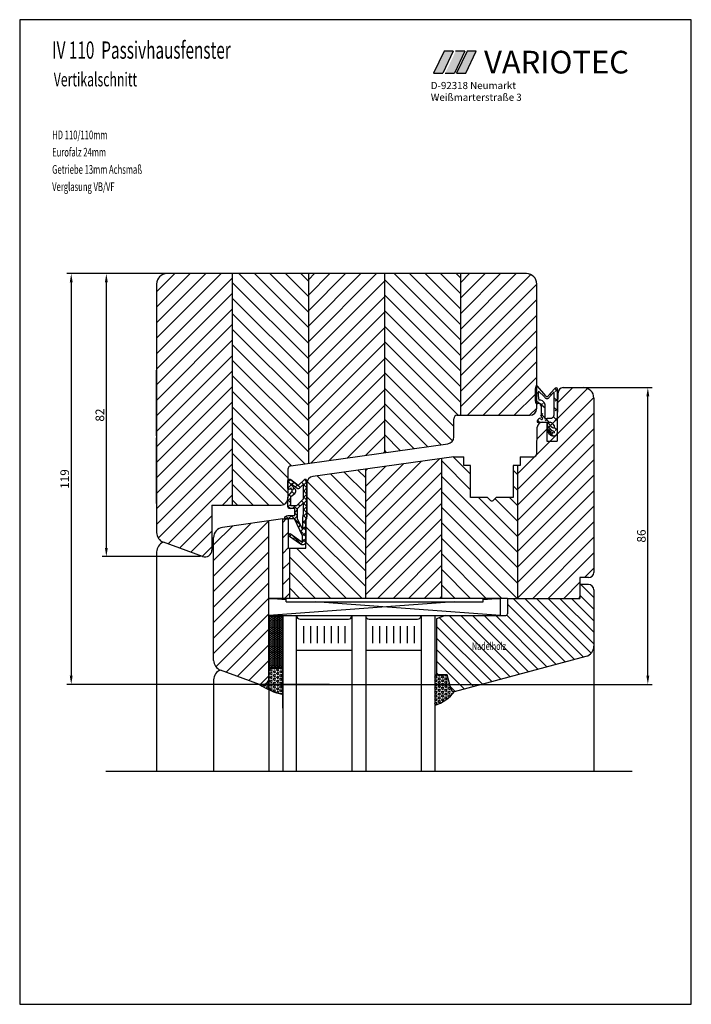
# Model space of a CAD drawing. Extents: x 3205 to 5056, y -237 to 760.
# Drawn here: x 3444 to 3638, y 475 to 760 of the extents above; entities that cross this region are included whole.
import ezdxf

# ---------------------------------------------------------------- set-up
doc = ezdxf.new("R2010")
doc.units = 0
doc.layers.get('0').update_dxf_attribs({"linetype": 'CONTINUOUS'})
doc.layers.get('Defpoints').update_dxf_attribs({"linetype": 'CONTINUOUS'})
for name, color, linetype in [('1', 7, 'CONTINUOUS'), ('KOPF', 7, 'CONTINUOUS'), ('LAYER7', 70, 'CONTINUOUS'), ('Silikon', 1, 'CONTINUOUS')]:
    doc.layers.add(name, color=color, linetype=linetype)
doc.styles.add('ROMANS', font='ROMANS.shx', dxfattribs={"width": 0.7})
doc.styles.add('STYLE1', font='ARIAL.TTF')
doc.dimstyles.get("Standard").update_dxf_attribs({"dimtxt": 0.18, "dimasz": 0.18, "dimexe": 0.18, "dimexo": 0.0625, "dimgap": 0.09, "dimtad": 0, "dimtih": 1, "dimtoh": 1, "dimdec": 4, "dimzin": 0, "dimdsep": 46, "dimtxsty": 'Standard', "dimcen": 0.09, "dimadec": 0, "dimazin": 0, "dimtfac": 1, "dimtdec": 4, "dimtofl": 0, "dimtmove": 0, "dimatfit": 3, "dimfxl": 0, "dimtolj": 1, "dimtzin": 0, "dimarcsym": 0})

# ---------------------------------------------------------------- blocks, each defined once
blk = doc.blocks.new('*D3')
at = {"color": 0, "lineweight": -2}
for p, q in [((3604.49, 653.69), (3626.67, 653.69)), ((3625.42, 570.31), (3625.42, 651.19)), ((3513.73, 567.81), (3626.67, 567.81))]:
    blk.add_line(p, q, dxfattribs=at)
at = {"color": 0}
for points in [[(3625, 651.19), (3625.84, 651.19), (3625.42, 653.69)], [(3625, 570.31), (3625.84, 570.31), (3625.42, 567.81)]]:
    blk.add_solid(points, dxfattribs=at)
at = {"layer": 'Defpoints', "color": 0}
for p in [(3603.86, 653.69), (3625.42, 653.69), (3513.1, 567.81)]:
    blk.add_point(p, dxfattribs=at)
at = {"color": 0, "insert": (3623.55, 610.75), "char_height": 2.5, "attachment_point": 5, "rotation": 90}
blk.add_mtext('\\A1;86', dxfattribs=at)
blk = doc.blocks.new('*D2')
at = {"color": 0, "lineweight": -2}
for p, q in [((3485.66, 686.69), (3467.49, 686.69)), ((3468.74, 684.19), (3468.74, 607.31)), ((3495.98, 604.81), (3467.49, 604.81))]:
    blk.add_line(p, q, dxfattribs=at)
at = {"color": 0}
for points in [[(3468.33, 684.19), (3469.16, 684.19), (3468.74, 686.69)], [(3468.33, 607.31), (3469.16, 607.31), (3468.74, 604.81)]]:
    blk.add_solid(points, dxfattribs=at)
at = {"layer": 'Defpoints', "color": 0}
for p in [(3486.29, 686.69), (3468.74, 604.81), (3496.6, 604.81)]:
    blk.add_point(p, dxfattribs=at)
at = {"color": 0, "insert": (3466.87, 645.75), "char_height": 2.5, "attachment_point": 5, "rotation": 90}
blk.add_mtext('\\A1;82', dxfattribs=at)
blk = doc.blocks.new('*D59')
at = {"layer": '1', "color": 0, "lineweight": -2}
for p, q in [((3523.67, 686.69), (3457.33, 686.69)), ((3458.58, 684.19), (3458.58, 570.31)), ((3533.31, 567.81), (3457.33, 567.81))]:
    blk.add_line(p, q, dxfattribs=at)
at = {"layer": '1', "color": 0}
for points in [[(3458.16, 684.19), (3458.99, 684.19), (3458.58, 686.69)], [(3458.16, 570.31), (3458.99, 570.31), (3458.58, 567.81)]]:
    blk.add_solid(points, dxfattribs=at)
at = {"layer": 'Defpoints', "color": 0}
for p in [(3524.3, 686.69), (3458.58, 567.81), (3533.94, 567.81)]:
    blk.add_point(p, dxfattribs=at)
at = {"layer": '1', "color": 0, "insert": (3456.7, 627.25), "char_height": 2.5, "attachment_point": 5, "rotation": 90}
blk.add_mtext('\\A1;119', dxfattribs=at)

msp = doc.modelspace()

# ---------------------------------------------------------------- hatches: boundary and pattern name
for color, points in [(77, [(3569.11, 751.044), (3566.441, 751.044), (3563.396, 744.676), (3566.066, 744.676)]), (2, [(3572.485, 751.044), (3569.816, 751.044), (3566.772, 744.676), (3569.441, 744.676)]), (1, [(3573.125, 751.044), (3570.081, 744.676), (3572.728, 744.676), (3575.75, 751.044)])]:
    msp.add_hatch(color=color).paths.add_polyline_path(points)
h = msp.add_hatch()
h.set_pattern_fill('ANSI37', scale=0.4, style=0)
h.set_pattern_definition([(45, (3526.7887, 615.6924), (-0.89803, 0.89803), []), (135, (3526.7887, 615.6924), (-0.89803, -0.89803), [])])
h.paths.add_polyline_path([(3521.289, 626.692, -0.6681786), (3522.142, 627.046), (3524.289, 625.4), (3525.935, 627.046, -0.6681786), (3526.789, 626.692), (3526.789, 616.692, -0.2015128), (3526.489, 615.978), (3526.489, 609.192, -0.6068149), (3524.915, 608.373), (3521.489, 610.772), (3521.948, 611.428), (3525.017, 609.279, 0.6068149), (3525.489, 609.525), (3525.489, 610.797), (3523.206, 615.692), (3520.289, 615.692, -0.4142136), (3521.289, 616.692), (3523.289, 616.692), (3523.289, 618.692), (3521.789, 618.692, -0.4142136), (3521.289, 619.192), (3521.289, 622.01, -0.176327), (3521.406, 622.332), (3522.393, 623.508, 0.3152988), (3522.443, 624.079), (3522.089, 624.692), (3522.089, 624.592, -1), (3521.289, 624.592)])
h.paths.add_polyline_path([(3524.089, 618.692), (3524.089, 615.692), (3525.489, 612.69), (3525.489, 616.058), (3525.689, 617.192), (3525.689, 620.292)], flags=16)
h.paths.add_polyline_path([(3522.089, 625.968), (3522.089, 625.692), (3523.429, 624.237, -0.3152988), (3523.329, 623.094), (3522.089, 622.212), (3522.089, 619.492), (3523.757, 619.492), (3525.689, 621.424), (3525.689, 625.668), (3524.642, 624.622, -0.4142136), (3523.935, 624.622)], flags=16)
h = msp.add_hatch()
h.set_pattern_fill('HONEY', scale=0.1, style=0)
h.set_pattern_definition([(360, (3489.7887, 644.44705), (0.47625, -0.274963), [0.3175, -0.635]), (240, (3489.7887, 644.44705), (-0.4762499, -0.2749631), [0.3175, -0.635]), (300, (3489.7887, 644.44705), (6e-08, -0.5499261), [-0.635, 0.3175])])
h.paths.add_polyline_path([(3515.789, 572.447), (3519.789, 572.447), (3519.789, 587.447), (3515.789, 587.447)])
h = msp.add_hatch()
h.set_pattern_fill('HEX', scale=0.1, style=0)
h.set_pattern_definition([(0, (2809.5978, 594.99753), (0, 0.549926), [0.3175, -0.635]), (120, (2809.5978, 594.99753), (-0.4762499, -0.274963), [0.3175, -0.635]), (60, (2809.9153, 594.99753), (-0.4762499, 0.274963), [0.3175, -0.635])])
h.paths.add_polyline_path([(3563.789, 570.692), (3563.789, 561.735, 0.1527657), (3569.473, 565.713), (3569.396, 565.692, -0.3394543), (3568.43, 566.434), (3567.289, 570.692), (3566.789, 570.692, -0.1306457)])
at = {"layer": '1'}
h = msp.add_hatch(dxfattribs=at)
h.set_pattern_fill('ANSI31', color=256, style=0)
h.paths.add_polyline_path([(3505.289, 686.692), (3486.289, 686.692, 0.4142136), (3483.289, 683.692), (3483.289, 611.76, 0.3152988), (3485.263, 608.941), (3496.605, 604.813, 0.5205671), (3499.289, 606.692), (3499.289, 619.692), (3505.289, 619.692)])
h = msp.add_hatch(dxfattribs=at)
h.set_pattern_fill('ANSI31', color=256, angle=90, style=0)
h.paths.add_polyline_path([(3527.289, 686.692), (3505.289, 686.692), (3505.289, 619.692), (3519.289, 619.692, 0.4142136), (3521.289, 621.692), (3521.289, 630.077, -0.3738847), (3522.15, 631.067), (3527.289, 631.79)])
h = msp.add_hatch(dxfattribs=at)
h.set_pattern_fill('ANSI31', color=256, style=0)
h.paths.add_polyline_path([(3549.289, 686.692), (3527.289, 686.692), (3527.289, 631.79), (3549.289, 634.882)])
h = msp.add_hatch(dxfattribs=at)
h.set_pattern_fill('ANSI31', color=256, angle=90, style=0)
h.paths.add_polyline_path([(3571.289, 686.692), (3549.289, 686.692), (3549.289, 634.882), (3567.567, 637.45, 0.3738847), (3569.289, 639.431), (3569.289, 644.692, -0.4142136), (3570.289, 645.692), (3571.289, 645.692)])
h = msp.add_hatch(dxfattribs=at)
h.set_pattern_fill('ANSI31', color=256, style=0)
h.paths.add_polyline_path([(3593.289, 683.692, 0.4142136), (3590.289, 686.692), (3571.289, 686.692), (3571.289, 645.692), (3591.289, 645.692, 0.4142136), (3593.289, 647.692), (3593.289, 648.992, -0.2483913), (3592.989, 649.192), (3592.94, 649.387, -0.0617359), (3592.789, 650.608), (3592.789, 652.616, -0.0202679), (3592.801, 652.94), (3593.289, 652.452)])
h = msp.add_hatch(dxfattribs=at)
h.set_pattern_fill('ANSI31', color=256, style=0)
h.paths.add_polyline_path([(3609.789, 650.692, 0.4142136), (3606.789, 653.692), (3600.937, 653.692, 0.4091108), (3599.438, 652.219), (3599.306, 644.675, -0.1182792), (3599.189, 644.223), (3598.127, 645.285, -0.1778721), (3597.589, 644.892), (3596.389, 644.892), (3595.831, 644.753), (3596.891, 643.692), (3596.289, 643.692), (3594.937, 643.692, 0.4091108), (3593.438, 642.219), (3593.306, 634.675, -0.4091108), (3592.306, 633.692), (3588.439, 633.692), (3588.439, 631.192), (3587.789, 631.192), (3587.789, 592.692), (3605.289, 592.692, 0.4142136), (3605.789, 593.192), (3605.789, 598.692), (3608.289, 598.692, 0.4142136), (3609.789, 600.192)])
h.paths.add_polyline_path([(3596.289, 643.092), (3596.289, 643.026, 18.0757541)], flags=16)
h.paths.add_polyline_path([(3599.189, 640.421, -0.3828878), (3597.589, 639.792, -0.1622779), (3596.289, 641.292), (3596.289, 641.426, 30.1031395), (3596.298, 641.458), (3598.044, 639.711, 0.2824447), (3599.189, 640.421), (3599.189, 641.395), (3598.954, 641.63), (3599.189, 641.865)], flags=16)
h = msp.add_hatch(dxfattribs=at)
h.set_pattern_fill('ANSI31', color=256, style=0)
h.paths.add_polyline_path([(3543.789, 592.692), (3565.789, 592.692), (3565.789, 633.201), (3543.789, 630.109)])
h = msp.add_hatch(dxfattribs=at)
h.set_pattern_fill('ANSI31', color=256, angle=90, style=0)
h.paths.add_polyline_path([(3587.789, 631.192), (3586.439, 631.192), (3586.439, 621.892), (3581.703, 621.892, 0.1989124), (3581.349, 621.746), (3580.642, 621.039, -0.4142136), (3579.935, 621.039), (3579.228, 621.746, 0.1989124), (3578.874, 621.892), (3574.139, 621.892), (3574.139, 631.192), (3572.139, 631.192), (3572.139, 633.692), (3569.289, 633.692), (3565.789, 633.201), (3565.789, 592.692), (3587.789, 592.692)])
h = msp.add_hatch(dxfattribs=at)
h.set_pattern_fill('ANSI31', color=256, angle=90, style=0)
h.paths.add_polyline_path([(3526.489, 607.192), (3521.789, 607.192), (3521.789, 592.692), (3543.789, 592.692), (3543.789, 630.109), (3528.51, 627.961, 0.3738847), (3526.789, 625.981), (3526.789, 615.692), (3526.489, 615.692)])
h = msp.add_hatch(dxfattribs=at)
h.set_pattern_fill('ANSI31', color=256, style=0)
h.paths.add_polyline_path([(3519.789, 592.692), (3521.789, 592.692), (3521.789, 607.192), (3521.489, 607.192), (3521.489, 615.692), (3519.789, 615.692)])
h = msp.add_hatch(dxfattribs=at)
h.set_pattern_fill('ANSI31', color=256, style=0)
h.paths.add_polyline_path([(3515.789, 615.13), (3502.371, 613.245, 0.3738847), (3499.789, 610.274), (3499.789, 574.76, 0.3152988), (3501.763, 571.941), (3513.105, 567.813, 0.5205671), (3515.789, 569.692), (3515.789, 592.692)])
h = msp.add_hatch(dxfattribs=at)
h.set_pattern_fill('ANSI31', color=256, scale=0.75, angle=90, style=0)
edge = h.paths.add_edge_path()
edge.add_line((3564.289, 570.692), (3567.289, 570.692))
edge.add_line((3567.289, 570.692), (3568.43, 566.434))
edge.add_arc((3569.396, 566.692), 1, 195, 270)
edge.add_line((3569.473, 565.713), (3607.565, 575.92))
edge.add_line((3564.289, 586.782), (3564.289, 570.692))
edge.add_arc((3606.789, 578.818), 3, 285, 360)
edge.add_line((3609.789, 595.192), (3609.789, 578.818))
edge.add_arc((3608.289, 595.192), 1.5, 0, 90)
edge.add_line((3608.289, 596.692), (3605.789, 596.692))
edge.add_line((3605.789, 598.692), (3605.789, 592.692))
edge.add_line((3584.789, 592.692), (3605.789, 592.692))
edge.add_line((3584.789, 592.692), (3584.789, 588.192))
edge.add_arc((3584.289, 588.192), 0.5, 270, 360)
edge.add_line((3566.789, 587.692), (3584.289, 587.692))
edge.add_line((3566.789, 587.692), (3564.289, 586.782))
at = {"layer": 'Silikon'}
h = msp.add_hatch(dxfattribs=at)
h.set_pattern_fill('HEX', scale=0.1, style=0)
h.set_pattern_definition([(0, (671.1666, 594.3166), (0, 0.549926), [0.3175, -0.635]), (120, (671.1666, 594.3166), (-0.47624989, -0.274963), [0.3175, -0.635]), (60, (671.4841, 594.3166), (-0.47624989, 0.274963), [0.3175, -0.635])])
h.paths.add_polyline_path([(3519.789, 572.447), (3515.789, 572.447), (3515.789, 569.692), (3515.789, 566.24, 0.0602095), (3519.789, 564.91)])
h.paths.add_polyline_path([(3515.789, 569.692, -0.5205671), (3513.105, 567.813, 0.0443591), (3515.789, 566.24)])

# ---------------------------------------------------------------- linework, layer by layer
for p, q in [((3443.676, 760.197), (3443.676, 475.197)), ((3637.993, 760.197), (3443.676, 760.197)), ((3637.993, 475.197), (3637.993, 760.197)), ((3569.473, 565.713), (3607.565, 575.92)), ((3443.676, 475.197), (3637.993, 475.197))]:
    msp.add_line(p, q)
at = {"color": 77}
for p, q in [((3566.441, 751.044), (3563.396, 744.676)), ((3569.11, 751.044), (3566.066, 744.676)), ((3569.11, 751.044), (3566.441, 751.044)), ((3563.396, 744.676), (3566.066, 744.676))]:
    msp.add_line(p, q, dxfattribs=at)
at = {"color": 2}
for p, q in [((3572.485, 751.044), (3569.441, 744.676)), ((3572.485, 751.044), (3569.816, 751.044)), ((3566.772, 744.676), (3569.441, 744.676))]:
    msp.add_line(p, q, dxfattribs=at)
at = {"color": 1}
for p, q in [((3573.125, 751.044), (3570.081, 744.676)), ((3572.728, 744.676), (3575.75, 751.044)), ((3575.75, 751.044), (3573.125, 751.044)), ((3570.081, 744.676), (3572.728, 744.676))]:
    msp.add_line(p, q, dxfattribs=at)
at = {"color": 7}
for p, q in [((3590.289, 686.692), (3486.289, 686.692)), ((3505.289, 619.692), (3505.289, 686.692)), ((3527.289, 631.79), (3527.289, 686.692)), ((3549.289, 634.882), (3549.289, 686.692)), ((3571.289, 645.692), (3571.289, 686.692)), ((3483.289, 683.692), (3483.289, 611.76)), ((3593.289, 647.692), (3593.289, 683.692)), ((3483.289, 639.774), (3483.289, 658.774)), ((3593.701, 652.04), (3592.801, 652.94)), ((3592.989, 654.092), (3592.853, 653.347)), ((3595.889, 651.292), (3593.489, 654.092)), ((3595.489, 650.992), (3593.789, 652.692)), ((3598.276, 653.246), (3596.589, 651.292)), ((3599.289, 652.609), (3598.475, 653.422)), ((3598.6, 652.59), (3599.307, 653.297)), ((3599.033, 653.592), (3599.039, 653.592)), ((3599.289, 640.692), (3599.289, 653.342)), ((3600.937, 653.692), (3606.789, 653.692)), ((3592.789, 652.632), (3592.789, 650.608)), ((3595.589, 647.824), (3592.815, 650.097)), ((3598.289, 652.509), (3596.989, 650.992)), ((3597.491, 651.578), (3597.139, 651.93)), ((3598.289, 645.792), (3598.289, 652.509)), ((3599.289, 649.78), (3598.289, 650.78)), ((3598.6, 649.762), (3599.307, 650.469)), ((3599.306, 644.675), (3599.438, 652.219)), ((3609.789, 650.692), (3609.789, 600.192)), ((3592.938, 649.395), (3592.989, 649.192)), ((3594.358, 648.347), (3595.065, 649.055)), ((3594.589, 648.792), (3594.589, 648.492)), ((3594.589, 648.492), (3594.589, 645.092)), ((3595.589, 648.992), (3595.589, 648.592)), ((3595.589, 648.592), (3595.589, 644.692)), ((3599.289, 646.952), (3598.289, 647.952)), ((3598.6, 646.933), (3599.307, 647.64)), ((3569.289, 639.431), (3569.289, 644.692)), ((3570.289, 645.692), (3591.289, 645.692)), ((3594.063, 643.692), (3593.479, 644.277)), ((3594.358, 645.519), (3595.065, 646.226)), ((3595.589, 644.995), (3594.589, 645.995)), ((3595.589, 644.692), (3596.389, 644.892)), ((3595.772, 644.105), (3596.479, 644.812)), ((3596.891, 643.692), (3595.831, 644.753)), ((3596.389, 644.892), (3597.589, 644.892)), ((3599.289, 644.124), (3598.127, 645.285)), ((3598.6, 644.105), (3599.307, 644.812)), ((3599.189, 644.222), (3599.189, 638.192)), ((3593.306, 634.675), (3593.438, 642.219)), ((3593.389, 644.092), (3593.389, 643.842)), ((3593.539, 643.692), (3596.289, 643.692)), ((3594.937, 643.692), (3596.189, 643.692)), ((3596.189, 643.692), (3596.189, 638.192)), ((3596.289, 643.692), (3597.189, 643.692)), ((3596.289, 643.026), (3596.289, 642.892)), ((3596.289, 641.426), (3596.289, 641.292)), ((3598.044, 639.711), (3596.298, 641.458)), ((3598.289, 642.692), (3598.289, 641.992)), ((3599.289, 641.295), (3598.289, 642.295)), ((3598.6, 641.276), (3599.307, 641.984)), ((3483.289, 620.174), (3483.289, 639.174)), ((3597.186, 639.862), (3597.893, 640.569)), ((3598.289, 640.992), (3598.289, 640.592)), ((3522.15, 631.067), (3567.567, 637.45)), ((3596.189, 638.192), (3599.189, 638.192)), ((3569.289, 633.692), (3528.51, 627.961)), ((3565.789, 592.692), (3565.789, 633.201)), ((3569.289, 633.692), (3572.139, 633.692)), ((3588.439, 633.692), (3592.306, 633.692)), ((3521.289, 630.077), (3521.289, 621.692)), ((3543.789, 592.692), (3543.789, 630.109)), ((3574.139, 621.892), (3574.139, 631.192)), ((3586.439, 631.192), (3586.439, 621.892)), ((3587.789, 592.692), (3587.789, 631.192)), ((3526.789, 615.692), (3526.789, 625.981)), ((3578.874, 621.892), (3574.139, 621.892)), ((3579.935, 621.039), (3579.228, 621.746)), ((3580.642, 621.039), (3581.349, 621.746)), ((3586.439, 621.892), (3581.703, 621.892)), ((3499.289, 619.692), (3499.289, 606.692)), ((3499.289, 619.692), (3519.289, 619.692)), ((3519.789, 615.692), (3502.371, 613.245)), ((3519.789, 592.692), (3519.789, 615.692)), ((3519.789, 615.692), (3521.489, 615.692)), ((3520.289, 615.692), (3520.289, 615.692)), ((3521.489, 607.192), (3521.489, 615.692)), ((3526.489, 615.692), (3526.789, 615.692)), ((3526.489, 607.192), (3526.489, 615.692)), ((3515.789, 592.692), (3515.789, 615.13)), ((3499.789, 574.76), (3499.789, 610.274)), ((3496.605, 604.813), (3485.263, 608.941)), ((3521.489, 607.192), (3526.489, 607.192)), ((3521.789, 592.692), (3521.789, 607.192)), ((3483.289, 606.122), (3483.289, 542.692)), ((3605.789, 598.692), (3605.789, 592.692)), ((3608.289, 598.692), (3605.789, 598.692)), ((3499.789, 576.692), (3499.789, 595.692)), ((3608.289, 596.692), (3605.789, 596.692)), ((3609.789, 595.192), (3609.789, 578.818)), ((3515.789, 592.692), (3520.789, 592.692)), ((3515.789, 587.692), (3515.789, 592.692)), ((3584.789, 592.692), (3515.789, 592.692)), ((3515.789, 569.692), (3515.789, 592.692)), ((3520.789, 592.319), (3515.789, 592.692)), ((3569.389, 591.692), (3515.789, 587.692)), ((3520.789, 591.692), (3520.789, 592.692)), ((3520.789, 591.692), (3577.789, 591.692)), ((3582.789, 587.692), (3529.189, 591.692)), ((3582.789, 592.692), (3577.789, 592.319)), ((3577.789, 591.692), (3577.789, 592.692)), ((3577.789, 592.692), (3582.789, 592.692)), ((3582.789, 587.692), (3582.789, 592.692)), ((3584.789, 592.692), (3584.789, 588.192)), ((3584.789, 592.692), (3598.569, 592.692)), ((3515.789, 587.692), (3582.789, 587.692)), ((3519.789, 587.447), (3515.789, 587.447)), ((3515.789, 587.447), (3515.789, 572.447)), ((3519.789, 587.692), (3519.789, 542.692)), ((3519.789, 572.447), (3519.789, 587.447)), ((3523.789, 542.692), (3523.789, 587.692)), ((3539.789, 587.692), (3539.789, 542.692)), ((3543.789, 587.692), (3543.789, 542.692)), ((3559.789, 587.692), (3559.789, 542.692)), ((3563.789, 587.692), (3563.789, 542.692)), ((3566.789, 587.692), (3564.289, 586.782)), ((3566.789, 587.692), (3584.289, 587.692)), ((3524.789, 586.692), (3538.789, 586.692)), ((3525.789, 584.692), (3525.789, 579.692)), ((3527.789, 584.692), (3527.789, 579.692)), ((3529.789, 584.692), (3529.789, 579.692)), ((3529.789, 584.692), (3529.789, 579.692)), ((3531.789, 584.692), (3531.789, 579.692)), ((3531.789, 584.692), (3531.789, 579.692)), ((3533.789, 584.692), (3533.789, 579.692)), ((3535.789, 584.692), (3535.789, 579.692)), ((3537.789, 584.692), (3537.789, 579.692)), ((3544.789, 586.692), (3558.789, 586.692)), ((3545.789, 584.692), (3545.789, 579.692)), ((3547.789, 584.692), (3547.789, 579.692)), ((3549.789, 584.692), (3549.789, 579.692)), ((3551.789, 584.692), (3551.789, 579.692)), ((3553.789, 584.692), (3553.789, 579.692)), ((3555.789, 584.692), (3555.789, 579.692)), ((3557.789, 584.692), (3557.789, 579.692)), ((3557.789, 584.692), (3557.789, 579.692)), ((3559.789, 584.692), (3559.789, 579.692)), ((3563.789, 584.692), (3563.789, 579.692)), ((3564.289, 586.782), (3564.289, 570.692)), ((3523.789, 577.692), (3539.789, 577.692)), ((3543.789, 577.692), (3559.789, 577.692)), ((3513.105, 567.813), (3501.763, 571.941)), ((3515.789, 572.447), (3515.789, 565.692)), ((3515.789, 572.447), (3519.789, 572.447)), ((3519.789, 572.447), (3515.789, 572.447)), ((3519.789, 560.943), (3519.789, 572.447)), ((3564.289, 570.692), (3567.289, 570.692)), ((3567.289, 570.692), (3568.43, 566.434)), ((3499.789, 569.122), (3499.789, 542.692)), ((3563.789, 569.692), (3563.789, 562.692)), ((3515.789, 566.461), (3515.789, 542.692)), ((3468.61, 542.692), (3620.879, 542.692))]:
    msp.add_line(p, q, dxfattribs=at)
at = {"color": 7, "ltscale": 0.4}
for p, q in [((3572.139, 631.192), (3572.139, 633.692)), ((3588.439, 633.692), (3588.439, 631.192)), ((3574.139, 631.192), (3572.139, 631.192)), ((3588.439, 631.192), (3586.439, 631.192))]:
    msp.add_line(p, q, dxfattribs=at)
at = {"color": 7}
msp.add_lwpolyline([(3524.289, 625.4), (3522.142, 627.046), (3524.289, 625.4), (3525.935, 627.046, -0.6681786), (3526.789, 626.692), (3526.789, 616.692, -0.2015128), (3526.489, 615.978), (3526.489, 609.192, -0.6068149), (3524.915, 608.373), (3521.489, 610.772), (3521.948, 611.428), (3525.017, 609.279, 0.6068149), (3525.489, 609.525), (3525.489, 610.797), (3523.206, 615.692), (3520.289, 615.692), (3520.289, 615.692, -0.4142136), (3521.289, 616.692), (3523.289, 616.692), (3523.289, 618.692), (3521.789, 618.692, -0.4142136), (3521.289, 619.192), (3521.289, 622.01, -0.176327), (3521.406, 622.332), (3522.393, 623.508, 0.3152988), (3522.443, 624.079), (3522.089, 624.692), (3522.089, 624.592, -1), (3521.289, 624.592), (3521.289, 626.692, -0.6681786), (3522.142, 627.046)], format="xyb", dxfattribs=at)
msp.add_lwpolyline([(3522.089, 622.212), (3523.329, 623.094, 0.3152988), (3523.429, 624.237), (3522.089, 625.692), (3522.089, 625.968), (3523.935, 624.622, 0.4142136), (3524.642, 624.622), (3525.689, 625.668), (3525.689, 621.424), (3523.757, 619.492), (3522.089, 619.492)], format="xyb", close=True, dxfattribs=at)
msp.add_lwpolyline([(3525.489, 612.69), (3524.089, 615.692), (3524.089, 618.692), (3525.689, 620.292), (3525.689, 617.192), (3525.489, 616.058)], close=True, dxfattribs=at)
for centre, radius, start, end in [((3486.289, 683.692), 3, 90, 180), ((3590.289, 683.692), 3, 0, 90), ((3596.789, 652.632), 4, 169.69439, 180), ((3593.239, 653.927), 0.3, 33.55234, 146.44766), ((3599.405, 651.606), 5.721, 169.05777, 195.34735), ((3599.033, 652.592), 1, 90, 139.18492), ((3599.039, 653.342), 0.25, 0, 90), ((3600.937, 652.192), 1.5, 90, 179), ((3606.789, 650.692), 3, 0, 90), ((3597.789, 650.608), 5, 180, 194.03652), ((3594.1, 648.555), 1.551, 16.35872, 97.8312), ((3596.239, 651.342), 0.828, 205.01689, 334.98311), ((3596.239, 651.492), 0.403, 209.74488, 330.25512), ((3591.289, 647.692), 2, 270, 0), ((3593.328, 649.376), 0.385, 208.40751, 312.66484), ((3593.816, 648.033), 1.083, 44.48821, 102.11099), ((3570.289, 644.692), 1, 90, 180), ((3594.4, 643.712), 1.081, 90.60962, 159.37012), ((3594.695, 644.805), 0.306, 182.33769, 110.27379), ((3597.323, 645.821), 0.966, 285.96657, 358.2801), ((3598.306, 644.692), 1, 331.96946, 359), ((3593.539, 643.842), 0.15, 180, 270), ((3594.937, 642.192), 1.5, 90, 179), ((3596.589, 643.059), 0.302, 6.3339, 186.35277), ((3600.23, 644.613), 4.3, 203.58421, 209.54589), ((3596.534, 641.375), 0.25, 43.08761, 168.29902), ((3599.189, 642.492), 3.138, 202.47943, 239.34933), ((3600.039, 644.922), 4.302, 214.39192, 245.99694), ((3598.415, 642.575), 1.986, 211.19725, 266.34864), ((3599.07, 644.427), 2.557, 211.46568, 252.21845), ((3596.739, 642.092), 1.662, 21.16126, 74.29136), ((3567.289, 639.431), 2, 278, 360), ((3598.039, 640.998), 1.287, 249.5315, 346.26181), ((3592.306, 634.692), 1, 270, 359), ((3522.289, 630.077), 1, 98, 180), ((3528.789, 625.981), 2, 98, 180), ((3519.289, 621.692), 2, 270, 0), ((3578.874, 621.392), 0.5, 45, 90), ((3581.703, 621.392), 0.5, 90, 135), ((3580.289, 621.392), 0.5, 225, 315), ((3502.789, 610.274), 3, 98, 180), ((3486.289, 611.76), 3, 180, 250), ((3486.289, 606.122), 3, 110, 180), ((3497.289, 606.692), 2, 250, 0), ((3608.289, 600.192), 1.5, 270, 360), ((3608.289, 595.192), 1.5, 0, 90), ((3605.289, 593.192), 0.5, 270, 0), ((3524.789, 587.692), 1, 180, 270), ((3538.789, 587.692), 1, 270, 0), ((3544.789, 587.692), 1, 180, 270), ((3558.789, 587.692), 1, 270, 0), ((3584.289, 588.192), 0.5, 270, 0), ((3502.789, 574.76), 3, 180, 250), ((3502.789, 569.122), 3, 110, 180), ((3565.289, 576.335), 5.839, 255.11342, 284.88658), ((3513.789, 569.692), 2, 250, 0), ((3523.292, 582.124), 17.567, 234.55335, 258.49543), ((3560.272, 572.81), 11.62, 287.61526, 322.35798), ((3569.396, 566.692), 1, 195, 270)]:
    msp.add_arc(centre, radius, start, end, dxfattribs=at)
msp.add_arc((3606.789, 578.818), 3, 285, 0)
at = {"layer": '1'}
for p, q in [((3584.789, 592.692), (3605.789, 592.692)), ((3609.789, 578.818), (3609.789, 542.692))]:
    msp.add_line(p, q, dxfattribs=at)
at = {"layer": 'LAYER7', "color": 77}
msp.add_line((3563.948, 737.179), (3564.299, 737.179), dxfattribs=at)
msp.add_line((3563.948, 737.179), (3564.299, 737.179), dxfattribs=at)
msp.add_line((3563.948, 737.179), (3564.299, 737.179), dxfattribs=at)
msp.add_line((3563.948, 737.179), (3564.299, 737.179), dxfattribs=at)

# ---------------------------------------------------------------- texts
at = {"color": 7, "style": 'ROMANS'}
for s, height, width, p in [('IV 110  Passivhausfenster', 5, 0.65, (3453.066, 748.898)), ('Vertikalschnitt ', 4, 0.65, (3453.533, 740.896)), ('HD 110/110mm', 2.5, 0.65, (3453.066, 725.6)), ('Eurofalz 24mm', 2.5, 0.65, (3453.066, 720.6)), ('Getriebe 13mm Achsmaß', 2.5, 0.65, (3453.066, 715.6)), ('Verglasung VB/VF', 2.5, 0.65, (3453.066, 710.6)), ('Nadelholz', 2.2, 0.7, (3574.493, 577.777))]:
    msp.add_text(s, height=height, dxfattribs=dict(at, width=width)).set_placement(p)
at = {"style": 'STYLE1'}
msp.add_text('VARIOTEC', height=6.5688, dxfattribs=at).set_placement((3578.031, 744.625))
at = {"layer": 'KOPF', "color": 7, "style": 'STYLE1'}
for s, p in [('D-92318 Neumarkt', (3562.624, 740.112)), ('Weißmarterstraße 3', (3562.624, 736.709))]:
    msp.add_text(s, height=2.06914, dxfattribs=at).set_placement(p)

# ---------------------------------------------------------------- dimensions: what is measured, and where the dimension line sits
for base, p1, p2, picture, middle in [((3468.744, 604.813), (3486.289, 686.692), (3496.605, 604.813), '*D2', (3466.869, 645.753)), ((3625.421, 653.692), (3513.105, 567.813), (3603.863, 653.692), '*D3', (3623.546, 610.753))]:
    dim = msp.add_linear_dim(base=base, p1=p1, p2=p2, angle=90, dimstyle='Standard', override={"dimtxt": 2.5, "dimasz": 2.5, "dimexe": 1.25, "dimexo": 0.625, "dimgap": 0.625, "dimtad": 1, "dimtih": 0, "dimtoh": 0, "dimdec": 0, "dimzin": 8, "dimlunit": 6, "dimcen": 2.5, "dimtdec": 0, "dimtofl": 1})
    dim.commit()
    dim.dimension.update_dxf_attribs({"geometry": picture, "text_midpoint": middle})
at = {"layer": '1'}
dim = msp.add_linear_dim(base=(3458.576, 567.813), p1=(3524.297, 686.692), p2=(3533.936, 567.813), angle=90, dimstyle='Standard', override={"dimtxt": 2.5, "dimasz": 2.5, "dimexe": 1.25, "dimexo": 0.625, "dimgap": 0.625, "dimtad": 1, "dimtih": 0, "dimtoh": 0, "dimdec": 0, "dimzin": 8, "dimlunit": 6, "dimcen": 2.5, "dimtdec": 0, "dimtofl": 1}, dxfattribs=at)
dim.commit()
dim.dimension.update_dxf_attribs({"geometry": '*D59', "text_midpoint": (3456.701, 627.253)})

doc.saveas('drawing.dxf')
